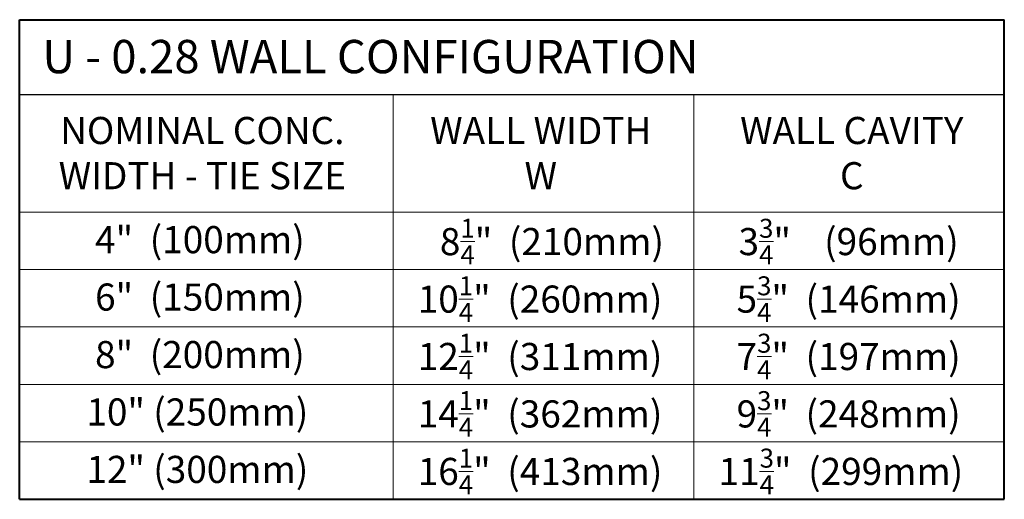
# Model space of a CAD drawing. Units: inches. Extents: x -136 to 2642, y -85 to 2550.
# Drawn here: x -136 to 974, y 2010 to 2550 of the extents above; entities that cross this region are included whole.
import ezdxf

# ---------------------------------------------------------------- set-up
doc = ezdxf.new("R2010")
doc.units = ezdxf.units.IN
doc.header["$MEASUREMENT"] = 0
doc.styles.get("Standard").update_dxf_attribs({"font": 'LFAX.TTF'})

msp = doc.modelspace()

# ---------------------------------------------------------------- linework, layer by layer
at = {"lineweight": 40}
for p, q in [((-136.1, 2550.4), (973.8, 2550.4)), ((-136.1, 2009.9), (-136.1, 2550.4)), ((973.8, 2009.9), (973.8, 2550.4)), ((-136.1, 2009.9), (973.8, 2009.9))]:
    msp.add_line(p, q, dxfattribs=at)
at = {"lineweight": 30}
msp.add_line((-136.1, 2466.2), (973.8, 2466.2), dxfattribs=at)
at = {"lineweight": 18}
for p, q in [((284.8, 2009.9), (284.8, 2466.2)), ((624, 2009.9), (624, 2466.2)), ((-136.1, 2333.6), (973.8, 2333.6))]:
    msp.add_line(p, q, dxfattribs=at)
at = {"lineweight": 0}
for p, q in [((-136.1, 2268.8), (973.8, 2268.8)), ((-136.1, 2204.1), (973.8, 2204.1)), ((-136.1, 2139.4), (973.8, 2139.4)), ((-136.1, 2074.7), (973.8, 2074.7))]:
    msp.add_line(p, q, dxfattribs=at)

# ---------------------------------------------------------------- texts
for s, insert, char_height, width, attachment_point in [('{\\fArial|b0|i0|c0|p34;U - 0.28 WALL CONFIGURATION}', (-110.5, 2527.6), 37.561, 913.594, 1), ('{\\fArial|b0|i0|c0|p34;NOMINAL CONC.\\PWIDTH - TIE SIZE}', (69.8, 2440.8), 30.558, 913.594, 2), ('{\\fArial|b0|i0|c0|p34;WALL WIDTH\\P\\fArial|b1|i0|c0|p34;W }', (451.3, 2440.8), 30.558, 913.594, 2), ('{\\fArial|b0|i0|c0|p34;WALL CAVITY\\P\\fArial|b1|i0|c0|p34;C}', (801.9, 2440.8), 30.558, 913.594, 2), ('{\\fArial|b0|i0|c0|p34;4"  (100mm)}', (67.1, 2317.8), 30.558, 913.594, 2), ('\\A1;{\\fArial|b0|i0|c0|p34; 8\\H0.7x;\\S1/4;\\H1.429x;"  (210mm)}', (459.2, 2326), 30.558, 429.723, 2), ('\\A1;{\\fArial|b0|i0|c0|p34;3\\H0.7x;\\S3/4;\\H1.429x;"    (96mm)}', (798.3, 2326), 30.558, 429.723, 2), ('{\\fArial|b0|i0|c0|p34;6"  (150mm)}', (67.1, 2253.1), 30.558, 913.594, 2), ('\\A1;{\\fArial|b0|i0|c0|p34;10\\H0.7x;\\S1/4;\\H1.429x;"  (260mm)}', (450.5, 2261.2), 30.558, 429.723, 2), ('\\A1;{\\fArial|b0|i0|c0|p34;5\\H0.7x;\\S3/4;\\H1.429x;"  (146mm)}', (798.3, 2261.2), 30.558, 429.723, 2), ('{\\fArial|b0|i0|c0|p34;8"  (200mm)}', (67.1, 2188.3), 30.558, 913.594, 2), ('\\A1;{\\fArial|b0|i0|c0|p34;12\\H0.7x;\\S1/4;\\H1.429x;"  (311mm)}', (450.5, 2196.5), 30.558, 429.723, 2), ('\\A1;{\\fArial|b0|i0|c0|p34;7\\H0.7x;\\S3/4;\\H1.429x;"  (197mm)}', (798.3, 2196.5), 30.558, 429.723, 2), ('\\A1;{\\fArial|b0|i0|c0|p34;14\\H0.7x;\\S1/4;\\H1.429x;"  (362mm)}', (450.5, 2131.8), 30.558, 429.723, 2), ('\\A1;{\\fArial|b0|i0|c0|p34;9\\H0.7x;\\S3/4;\\H1.429x;"  (248mm)}', (798.3, 2131.8), 30.558, 429.723, 2), ('{\\fArial|b0|i0|c0|p34;10" (250mm)}', (64.2, 2123.6), 30.558, 913.594, 2), ('\\A1;{\\fArial|b0|i0|c0|p34;16\\H0.7x;\\S1/4;\\H1.429x;"  (413mm)}', (450.5, 2067), 30.558, 429.723, 2), ('\\A1;{\\fArial|b0|i0|c0|p34;11\\H0.7x;\\S3/4;\\H1.429x;"  (299mm)}', (789.6, 2067), 30.558, 429.723, 2), ('{\\fArial|b0|i0|c0|p34;12" (300mm)}', (64.2, 2058.9), 30.558, 913.594, 2)]:
    msp.add_mtext(s, dxfattribs=dict(at, insert=insert, char_height=char_height, width=width, attachment_point=attachment_point))

doc.saveas('drawing.dxf')
